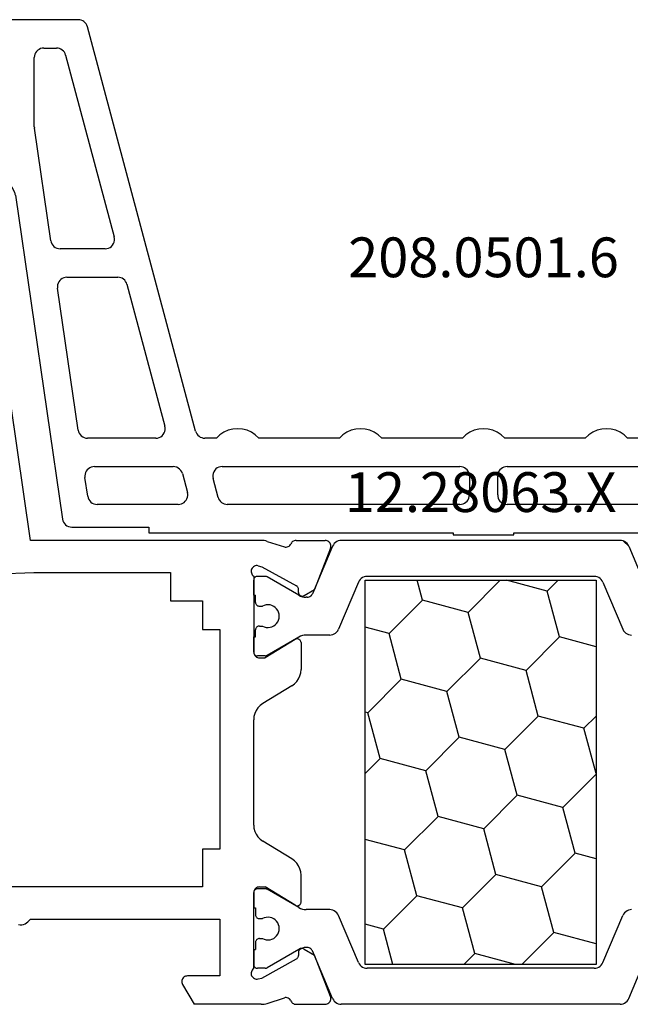
# Model space of a CAD drawing. Units: millimetres. Extents: x 0 to 9364, y -2921 to -50.
# Drawn here: x 8471 to 8503, y -2520 to -2468 of the extents above; entities that cross this region are included whole.
import ezdxf
from ezdxf.enums import TextEntityAlignment as Align

# ---------------------------------------------------------------- set-up
doc = ezdxf.new("R2010")
doc.units = ezdxf.units.MM
doc.layers.add('CrossSectionsProfils', color=7, linetype='Continuous')
doc.layers.add('CrossSectionsTexts', color=3, linetype='Continuous')
doc.styles.get("Standard").update_dxf_attribs({"font": 'complex.shx', "height": 60})

# ---------------------------------------------------------------- blocks, each defined once
blk = doc.blocks.new('12_28063_X_TEXT_2', base_point=(0, -2520))
at = {"layer": 'CrossSectionsTexts'}
blk.add_text('12.28063.X', height=2.1, dxfattribs=at).set_placement((-75, -2494), align=Align.CENTER)
blk = doc.blocks.new('12_28063_X', base_point=(296.765, 1036.292))
at = {"layer": 'CrossSectionsProfils'}
for p, q in [((197.965, 1060.792), (195.315, 1079.072)), ((210.166, 1060.792), (197.965, 1060.792)), ((210.244, 1060.789), (210.166, 1060.792)), ((210.323, 1060.779), (210.244, 1060.789)), ((210.4, 1060.764), (210.323, 1060.779)), ((210.476, 1060.742), (210.4, 1060.764)), ((210.476, 1060.742), (211.384, 1060.446)), ((211.384, 1060.446), (211.436, 1060.438)), ((211.436, 1060.438), (211.488, 1060.439)), ((211.488, 1060.439), (211.539, 1060.449)), ((211.539, 1060.449), (211.588, 1060.468)), ((211.588, 1060.468), (211.633, 1060.494)), ((211.633, 1060.494), (211.672, 1060.529)), ((211.672, 1060.529), (211.705, 1060.569)), ((211.705, 1060.569), (211.73, 1060.615)), ((211.754, 1060.658), (211.73, 1060.615)), ((211.785, 1060.696), (211.754, 1060.658)), ((211.821, 1060.729), (211.785, 1060.696)), ((211.862, 1060.756), (211.821, 1060.729)), ((211.907, 1060.776), (211.862, 1060.756)), ((211.955, 1060.788), (211.907, 1060.776)), ((212.004, 1060.792), (211.955, 1060.788)), ((212.004, 1060.792), (213.539, 1060.792)), ((213.819, 1060.383), (212.97, 1058.196)), ((213.592, 1060.787), (213.539, 1060.792)), ((213.643, 1060.773), (213.592, 1060.787)), ((213.691, 1060.751), (213.643, 1060.773)), ((213.734, 1060.72), (213.691, 1060.751)), ((213.771, 1060.682), (213.734, 1060.72)), ((213.801, 1060.639), (213.771, 1060.682)), ((213.823, 1060.591), (213.801, 1060.639)), ((213.819, 1060.383), (213.834, 1060.434)), ((213.835, 1060.539), (213.823, 1060.591)), ((213.834, 1060.434), (213.839, 1060.487)), ((213.839, 1060.487), (213.835, 1060.539)), ((209.656, 1059.28), (209.639, 1059.23)), ((209.681, 1059.326), (209.656, 1059.28)), ((209.714, 1059.367), (209.681, 1059.326)), ((209.753, 1059.401), (209.714, 1059.367)), ((209.798, 1059.428), (209.753, 1059.401)), ((209.847, 1059.447), (209.798, 1059.428)), ((209.899, 1059.458), (209.847, 1059.447)), ((209.951, 1059.459), (209.899, 1059.458)), ((210.003, 1059.45), (209.951, 1059.459)), ((210.003, 1059.45), (210.197, 1059.402)), ((210.197, 1059.402), (212.027, 1058.389)), ((158.565, 1057.592), (198.145, 1059.092)), ((198.145, 1059.092), (205.365, 1059.092)), ((205.365, 1059.092), (205.365, 1057.592)), ((209.639, 1059.23), (209.631, 1059.178)), ((209.631, 1059.178), (209.632, 1059.126)), ((209.632, 1059.126), (209.643, 1059.074)), ((209.643, 1059.074), (209.662, 1059.026)), ((209.662, 1059.026), (209.689, 1058.981)), ((209.689, 1058.981), (209.724, 1058.942)), ((209.724, 1058.942), (209.765, 1058.909)), ((209.765, 1058.909), (209.765, 1054.892)), ((209.768, 1058.726), (209.765, 1058.692)), ((209.765, 1057.892), (209.765, 1058.692)), ((212.056, 1058.37), (212.027, 1058.389)), ((212.081, 1058.345), (212.056, 1058.37)), ((212.101, 1058.317), (212.081, 1058.345)), ((212.117, 1058.286), (212.101, 1058.317)), ((212.126, 1058.252), (212.117, 1058.286)), ((212.13, 1058.218), (212.126, 1058.252)), ((212.133, 1058.043), (212.13, 1058.218)), ((212.133, 1058.043), (212.137, 1058.008)), ((212.137, 1058.008), (212.146, 1057.975)), ((212.146, 1057.975), (212.162, 1057.943)), ((212.162, 1057.943), (212.182, 1057.915)), ((212.182, 1057.915), (212.207, 1057.891)), ((212.207, 1057.891), (212.236, 1057.871)), ((212.236, 1057.871), (212.268, 1057.857)), ((212.268, 1057.857), (212.302, 1057.849)), ((212.302, 1057.849), (212.337, 1057.846)), ((212.337, 1057.846), (212.371, 1057.85)), ((212.371, 1057.85), (212.405, 1057.86)), ((212.405, 1057.86), (212.436, 1057.875)), ((212.436, 1057.875), (212.97, 1058.196)), ((205.365, 1057.592), (207.065, 1057.592)), ((207.065, 1057.592), (207.065, 1056.092)), ((207.065, 1056.092), (207.965, 1056.092)), ((207.965, 1056.092), (207.965, 1044.492)), ((209.765, 1054.892), (209.765, 1055.692)), ((211.961, 1055.563), (210.365, 1054.592)), ((211.993, 1055.578), (211.961, 1055.563)), ((212.027, 1055.588), (211.993, 1055.578)), ((212.062, 1055.592), (212.027, 1055.588)), ((212.097, 1055.589), (212.062, 1055.592)), ((212.131, 1055.581), (212.097, 1055.589)), ((212.163, 1055.566), (212.131, 1055.581)), ((212.192, 1055.546), (212.163, 1055.566)), ((212.217, 1055.521), (212.192, 1055.546)), ((212.238, 1055.493), (212.217, 1055.521)), ((212.253, 1055.461), (212.238, 1055.493)), ((212.262, 1055.427), (212.253, 1055.461)), ((212.265, 1055.392), (212.262, 1055.427)), ((212.265, 1055.392), (212.265, 1053.969)), ((209.765, 1054.892), (209.768, 1054.857)), ((209.765, 1054.892), (209.77, 1054.84)), ((209.77, 1054.84), (209.783, 1054.789)), ((209.783, 1054.789), (209.805, 1054.742)), ((209.805, 1054.742), (209.835, 1054.699)), ((209.835, 1054.699), (209.872, 1054.662)), ((209.872, 1054.662), (209.915, 1054.632)), ((209.915, 1054.632), (209.963, 1054.61)), ((209.963, 1054.61), (210.013, 1054.596)), ((210.013, 1054.596), (210.065, 1054.592)), ((210.065, 1054.592), (210.365, 1054.592)), ((212.137, 1053.479), (212.207, 1053.634)), ((212.207, 1053.634), (212.251, 1053.799)), ((212.251, 1053.799), (212.265, 1053.969)), ((211.785, 1053.114), (210.245, 1052.178)), ((211.785, 1053.114), (211.922, 1053.215)), ((211.922, 1053.215), (212.041, 1053.338)), ((212.041, 1053.338), (212.137, 1053.479)), ((210.108, 1052.077), (209.989, 1051.955)), ((210.245, 1052.178), (210.108, 1052.077)), ((209.78, 1051.493), (209.765, 1051.324)), ((209.823, 1051.658), (209.78, 1051.493)), ((209.893, 1051.814), (209.823, 1051.658)), ((209.989, 1051.955), (209.893, 1051.814)), ((209.765, 1045.76), (209.765, 1051.324)), ((209.765, 1045.76), (209.78, 1045.59)), ((209.78, 1045.59), (209.823, 1045.425)), ((209.823, 1045.425), (209.893, 1045.27)), ((209.893, 1045.27), (209.989, 1045.129)), ((209.989, 1045.129), (210.108, 1045.006)), ((210.108, 1045.006), (210.245, 1044.905)), ((211.785, 1043.969), (210.245, 1044.905)), ((207.965, 1044.492), (207.065, 1044.492)), ((207.065, 1044.492), (207.065, 1042.492)), ((211.922, 1043.868), (211.785, 1043.969)), ((212.041, 1043.746), (211.922, 1043.868)), ((212.137, 1043.605), (212.041, 1043.746)), ((212.207, 1043.45), (212.137, 1043.605)), ((212.251, 1043.285), (212.207, 1043.45)), ((212.265, 1043.115), (212.251, 1043.285)), ((212.265, 1041.692), (212.265, 1043.115)), ((207.065, 1042.492), (148.565, 1042.492)), ((209.77, 1042.244), (209.765, 1042.192)), ((209.768, 1042.226), (209.765, 1042.192)), ((209.765, 1038.175), (209.765, 1042.192)), ((209.765, 1042.192), (209.765, 1041.392)), ((209.783, 1042.294), (209.77, 1042.244)), ((209.805, 1042.342), (209.783, 1042.294)), ((209.835, 1042.385), (209.805, 1042.342)), ((209.872, 1042.422), (209.835, 1042.385)), ((209.915, 1042.452), (209.872, 1042.422)), ((209.963, 1042.474), (209.915, 1042.452)), ((210.013, 1042.487), (209.963, 1042.474)), ((210.065, 1042.492), (210.013, 1042.487)), ((210.065, 1042.492), (210.365, 1042.492)), ((211.961, 1041.521), (210.365, 1042.492)), ((212.192, 1041.537), (212.217, 1041.562)), ((212.217, 1041.562), (212.238, 1041.591)), ((212.238, 1041.591), (212.253, 1041.623)), ((212.253, 1041.623), (212.262, 1041.657)), ((212.262, 1041.657), (212.265, 1041.692)), ((211.961, 1041.521), (211.993, 1041.505)), ((211.993, 1041.505), (212.027, 1041.495)), ((212.027, 1041.495), (212.062, 1041.492)), ((212.062, 1041.492), (212.097, 1041.494)), ((212.097, 1041.494), (212.131, 1041.503)), ((212.131, 1041.503), (212.163, 1041.517)), ((212.163, 1041.517), (212.192, 1041.537)), ((197.599, 1040.51), (197.683, 1040.541)), ((197.683, 1040.541), (197.76, 1040.588)), ((197.76, 1040.588), (197.827, 1040.647)), ((197.965, 1040.792), (197.827, 1040.647)), ((197.965, 1040.792), (207.965, 1040.792)), ((207.965, 1040.792), (207.965, 1037.792)), ((197.332, 1040.51), (197.42, 1040.494)), ((197.42, 1040.494), (197.51, 1040.494)), ((197.51, 1040.494), (197.599, 1040.51)), ((209.765, 1039.192), (209.765, 1038.392)), ((212.133, 1039.041), (212.13, 1038.866)), ((212.137, 1039.075), (212.133, 1039.041)), ((212.146, 1039.109), (212.137, 1039.075)), ((212.162, 1039.14), (212.146, 1039.109)), ((212.182, 1039.168), (212.162, 1039.14)), ((212.207, 1039.193), (212.182, 1039.168)), ((212.236, 1039.212), (212.207, 1039.193)), ((212.268, 1039.226), (212.236, 1039.212)), ((212.302, 1039.235), (212.268, 1039.226)), ((212.337, 1039.237), (212.302, 1039.235)), ((212.371, 1039.233), (212.337, 1039.237)), ((212.405, 1039.224), (212.371, 1039.233)), ((212.436, 1039.208), (212.405, 1039.224)), ((212.436, 1039.208), (212.97, 1038.887)), ((210.197, 1037.681), (212.027, 1038.694)), ((212.027, 1038.694), (212.056, 1038.714)), ((212.056, 1038.714), (212.081, 1038.738)), ((212.081, 1038.738), (212.101, 1038.766)), ((212.101, 1038.766), (212.117, 1038.798)), ((212.117, 1038.798), (212.126, 1038.831)), ((212.126, 1038.831), (212.13, 1038.866)), ((213.819, 1036.7), (212.97, 1038.887)), ((209.632, 1037.958), (209.631, 1037.905)), ((209.643, 1038.009), (209.632, 1037.958)), ((209.662, 1038.058), (209.643, 1038.009)), ((209.689, 1038.103), (209.662, 1038.058)), ((209.724, 1038.142), (209.689, 1038.103)), ((209.765, 1038.175), (209.724, 1038.142)), ((209.765, 1038.392), (209.768, 1038.357)), ((205.97, 1037.544), (205.965, 1037.492)), ((205.965, 1037.492), (205.97, 1037.44)), ((205.983, 1037.594), (205.97, 1037.544)), ((205.97, 1037.44), (205.983, 1037.389)), ((206.005, 1037.642), (205.983, 1037.594)), ((206.035, 1037.685), (206.005, 1037.642)), ((206.072, 1037.722), (206.035, 1037.685)), ((206.115, 1037.752), (206.072, 1037.722)), ((206.163, 1037.774), (206.115, 1037.752)), ((206.213, 1037.787), (206.163, 1037.774)), ((206.265, 1037.792), (206.213, 1037.787)), ((207.965, 1037.792), (206.265, 1037.792)), ((209.631, 1037.905), (209.639, 1037.853)), ((209.639, 1037.853), (209.656, 1037.804)), ((209.656, 1037.804), (209.681, 1037.758)), ((209.681, 1037.758), (209.714, 1037.717)), ((209.714, 1037.717), (209.753, 1037.682)), ((209.753, 1037.682), (209.798, 1037.655)), ((209.798, 1037.655), (209.847, 1037.636)), ((209.847, 1037.636), (209.899, 1037.626)), ((209.899, 1037.626), (209.951, 1037.625)), ((209.951, 1037.625), (210.003, 1037.633)), ((210.003, 1037.633), (210.197, 1037.681)), ((205.983, 1037.389), (206.005, 1037.342)), ((206.005, 1037.342), (206.612, 1036.292)), ((210.476, 1036.341), (211.384, 1036.637)), ((211.436, 1036.645), (211.384, 1036.637)), ((211.488, 1036.644), (211.436, 1036.645)), ((211.539, 1036.634), (211.488, 1036.644)), ((211.588, 1036.616), (211.539, 1036.634)), ((211.633, 1036.589), (211.588, 1036.616)), ((211.672, 1036.555), (211.633, 1036.589)), ((211.705, 1036.514), (211.672, 1036.555)), ((211.73, 1036.469), (211.705, 1036.514)), ((211.73, 1036.469), (211.754, 1036.426)), ((211.754, 1036.426), (211.785, 1036.387)), ((211.785, 1036.387), (211.821, 1036.354)), ((213.691, 1036.333), (213.734, 1036.363)), ((213.734, 1036.363), (213.771, 1036.401)), ((213.771, 1036.401), (213.801, 1036.445)), ((213.801, 1036.445), (213.823, 1036.493)), ((213.834, 1036.649), (213.819, 1036.7)), ((213.823, 1036.493), (213.835, 1036.544)), ((213.839, 1036.597), (213.834, 1036.649)), ((213.835, 1036.544), (213.839, 1036.597)), ((210.166, 1036.292), (206.612, 1036.292)), ((210.166, 1036.292), (210.244, 1036.295)), ((210.244, 1036.295), (210.323, 1036.304)), ((210.323, 1036.304), (210.4, 1036.32)), ((210.4, 1036.32), (210.476, 1036.341)), ((211.821, 1036.354), (211.862, 1036.327)), ((211.862, 1036.327), (211.907, 1036.308)), ((211.907, 1036.308), (211.955, 1036.296)), ((211.955, 1036.296), (212.004, 1036.292)), ((212.004, 1036.292), (213.539, 1036.292)), ((213.539, 1036.292), (213.592, 1036.296)), ((213.592, 1036.296), (213.643, 1036.31)), ((213.643, 1036.31), (213.691, 1036.333))]:
    blk.add_line(p, q, dxfattribs=at)
at = {"layer": 'CrossSectionsProfils', "color": 1}
for p, q in [((213.936, 1060.487), (212.869, 1057.975)), ((213.975, 1060.561), (213.936, 1060.487)), ((214.025, 1060.627), (213.975, 1060.561)), ((214.086, 1060.684), (214.025, 1060.627)), ((214.156, 1060.73), (214.086, 1060.684)), ((214.232, 1060.764), (214.156, 1060.73)), ((214.313, 1060.785), (214.232, 1060.764)), ((214.396, 1060.792), (214.313, 1060.785)), ((229.134, 1060.792), (214.396, 1060.792)), ((229.217, 1060.785), (229.134, 1060.792)), ((229.298, 1060.764), (229.217, 1060.785)), ((229.374, 1060.73), (229.298, 1060.764)), ((229.598, 1060.479), (229.322, 1060.755)), ((229.444, 1060.684), (229.374, 1060.73)), ((229.505, 1060.627), (229.444, 1060.684)), ((229.556, 1060.561), (229.505, 1060.627)), ((229.595, 1060.487), (229.556, 1060.561)), ((229.595, 1060.487), (230.661, 1057.975)), ((209.777, 1058.76), (209.768, 1058.726)), ((209.792, 1058.792), (209.777, 1058.76)), ((209.812, 1058.82), (209.792, 1058.792)), ((209.837, 1058.845), (209.812, 1058.82)), ((209.865, 1058.865), (209.837, 1058.845)), ((209.897, 1058.88), (209.865, 1058.865)), ((209.93, 1058.889), (209.897, 1058.88)), ((209.965, 1058.892), (209.93, 1058.889)), ((210.372, 1058.892), (209.965, 1058.892)), ((210.398, 1058.89), (210.372, 1058.892)), ((210.423, 1058.885), (210.398, 1058.89)), ((210.448, 1058.877), (210.423, 1058.885)), ((210.472, 1058.865), (210.448, 1058.877)), ((212.145, 1057.899), (210.472, 1058.865)), ((215.392, 1058.727), (215.341, 1058.661)), ((215.453, 1058.784), (215.392, 1058.727)), ((215.522, 1058.83), (215.453, 1058.784)), ((215.598, 1058.864), (215.522, 1058.83)), ((215.679, 1058.885), (215.598, 1058.864)), ((215.762, 1058.892), (215.679, 1058.885)), ((227.768, 1058.892), (215.762, 1058.892)), ((227.851, 1058.885), (227.768, 1058.892)), ((227.932, 1058.864), (227.851, 1058.885)), ((228.008, 1058.83), (227.932, 1058.864)), ((228.078, 1058.784), (228.008, 1058.83)), ((228.139, 1058.727), (228.078, 1058.784)), ((228.189, 1058.661), (228.139, 1058.727)), ((215.302, 1058.587), (214.245, 1056.096)), ((215.341, 1058.661), (215.302, 1058.587)), ((215.662, 1058.692), (227.868, 1058.692)), ((215.662, 1038.392), (215.662, 1058.692)), ((218.689, 1057.639), (218.407, 1058.692)), ((221.104, 1056.992), (222.803, 1058.692)), ((225.286, 1058.113), (223.125, 1058.692)), ((225.286, 1058.113), (225.865, 1058.692)), ((227.868, 1058.692), (227.868, 1038.392)), ((228.228, 1058.587), (228.189, 1058.661)), ((228.228, 1058.587), (229.286, 1056.096)), ((209.765, 1057.892), (209.865, 1057.892)), ((209.865, 1057.517), (209.865, 1057.892)), ((212.145, 1057.899), (212.239, 1057.853)), ((212.239, 1057.853), (212.338, 1057.819)), ((212.338, 1057.819), (212.44, 1057.799)), ((212.44, 1057.799), (212.545, 1057.792)), ((212.593, 1057.792), (212.545, 1057.792)), ((212.593, 1057.792), (212.643, 1057.796)), ((212.643, 1057.796), (212.692, 1057.808)), ((212.692, 1057.808), (212.737, 1057.829)), ((212.737, 1057.829), (212.779, 1057.856)), ((212.779, 1057.856), (212.816, 1057.89)), ((212.816, 1057.89), (212.846, 1057.93)), ((212.846, 1057.93), (212.869, 1057.975)), ((225.933, 1055.698), (225.286, 1058.113)), ((209.865, 1057.517), (209.868, 1057.482)), ((209.868, 1057.482), (209.877, 1057.448)), ((209.877, 1057.448), (209.892, 1057.417)), ((209.892, 1057.417), (209.912, 1057.388)), ((209.912, 1057.388), (209.937, 1057.364)), ((209.937, 1057.364), (209.965, 1057.344)), ((209.965, 1057.344), (209.997, 1057.329)), ((209.997, 1057.329), (210.03, 1057.32)), ((210.03, 1057.32), (210.065, 1057.317)), ((210.065, 1057.317), (210.225, 1057.317)), ((210.319, 1057.359), (210.225, 1057.317)), ((210.42, 1057.384), (210.319, 1057.359)), ((210.523, 1057.392), (210.42, 1057.384)), ((210.627, 1057.381), (210.523, 1057.392)), ((210.726, 1057.353), (210.627, 1057.381)), ((210.82, 1057.309), (210.726, 1057.353)), ((210.904, 1057.248), (210.82, 1057.309)), ((210.977, 1057.175), (210.904, 1057.248)), ((211.036, 1057.089), (210.977, 1057.175)), ((216.921, 1055.871), (218.689, 1057.639)), ((221.104, 1056.992), (218.689, 1057.639)), ((211.08, 1056.995), (211.036, 1057.089)), ((211.106, 1056.895), (211.08, 1056.995)), ((211.08, 1056.588), (211.106, 1056.688)), ((211.115, 1056.792), (211.106, 1056.895)), ((211.106, 1056.688), (211.115, 1056.792)), ((221.751, 1054.577), (221.104, 1056.992)), ((209.877, 1056.135), (209.868, 1056.101)), ((209.892, 1056.167), (209.877, 1056.135)), ((209.912, 1056.195), (209.892, 1056.167)), ((209.937, 1056.22), (209.912, 1056.195)), ((209.965, 1056.24), (209.937, 1056.22)), ((209.997, 1056.255), (209.965, 1056.24)), ((210.03, 1056.264), (209.997, 1056.255)), ((210.065, 1056.267), (210.03, 1056.264)), ((210.065, 1056.267), (210.225, 1056.267)), ((210.225, 1056.267), (210.319, 1056.225)), ((210.319, 1056.225), (210.42, 1056.199)), ((210.42, 1056.199), (210.523, 1056.192)), ((210.523, 1056.192), (210.627, 1056.202)), ((210.627, 1056.202), (210.726, 1056.23)), ((210.726, 1056.23), (210.82, 1056.275)), ((210.82, 1056.275), (210.904, 1056.335)), ((210.904, 1056.335), (210.977, 1056.409)), ((210.977, 1056.409), (211.036, 1056.494)), ((211.036, 1056.494), (211.08, 1056.588)), ((216.921, 1055.871), (215.662, 1056.208)), ((209.765, 1055.692), (209.865, 1055.692)), ((209.868, 1056.101), (209.865, 1056.067)), ((209.865, 1055.692), (209.865, 1056.067)), ((212.145, 1055.685), (210.472, 1054.719)), ((212.239, 1055.731), (212.145, 1055.685)), ((212.338, 1055.764), (212.239, 1055.731)), ((212.44, 1055.785), (212.338, 1055.764)), ((212.545, 1055.792), (212.44, 1055.785)), ((213.785, 1055.792), (212.545, 1055.792)), ((213.785, 1055.792), (213.868, 1055.799)), ((213.868, 1055.799), (213.949, 1055.819)), ((213.949, 1055.819), (214.025, 1055.853)), ((214.025, 1055.853), (214.094, 1055.899)), ((214.094, 1055.899), (214.155, 1055.956)), ((214.155, 1055.956), (214.206, 1056.023)), ((214.206, 1056.023), (214.245, 1056.096)), ((217.568, 1053.456), (216.921, 1055.871)), ((224.165, 1053.93), (225.933, 1055.698)), ((227.868, 1055.179), (225.933, 1055.698)), ((229.286, 1056.096), (229.324, 1056.023)), ((229.324, 1056.023), (229.375, 1055.956)), ((229.375, 1055.956), (229.436, 1055.899)), ((229.436, 1055.899), (229.506, 1055.853)), ((229.506, 1055.853), (229.582, 1055.819)), ((229.582, 1055.819), (229.663, 1055.799)), ((229.663, 1055.799), (229.746, 1055.792)), ((209.768, 1054.857), (209.777, 1054.823)), ((209.777, 1054.823), (209.792, 1054.792)), ((209.792, 1054.792), (209.812, 1054.763)), ((209.812, 1054.763), (209.837, 1054.739)), ((209.837, 1054.739), (209.865, 1054.719)), ((209.865, 1054.719), (209.897, 1054.704)), ((209.897, 1054.704), (209.93, 1054.695)), ((209.93, 1054.695), (209.965, 1054.692)), ((210.372, 1054.692), (209.965, 1054.692)), ((210.372, 1054.692), (210.398, 1054.693)), ((210.398, 1054.693), (210.423, 1054.699)), ((210.423, 1054.699), (210.448, 1054.707)), ((210.448, 1054.707), (210.472, 1054.719)), ((219.983, 1052.809), (221.751, 1054.577)), ((224.165, 1053.93), (221.751, 1054.577)), ((224.812, 1051.515), (224.165, 1053.93)), ((215.8, 1051.689), (217.568, 1053.456)), ((219.983, 1052.809), (217.568, 1053.456)), ((220.63, 1050.395), (219.983, 1052.809)), ((215.8, 1051.689), (215.662, 1051.726)), ((216.447, 1049.274), (215.8, 1051.689)), ((223.045, 1049.747), (224.812, 1051.515)), ((227.227, 1050.868), (224.812, 1051.515)), ((227.227, 1050.868), (227.868, 1051.509)), ((227.868, 1048.477), (227.227, 1050.868)), ((218.862, 1048.627), (220.63, 1050.395)), ((223.045, 1049.747), (220.63, 1050.395)), ((223.692, 1047.333), (223.045, 1049.747)), ((215.662, 1048.489), (216.447, 1049.274)), ((218.862, 1048.627), (216.447, 1049.274)), ((219.509, 1046.212), (218.862, 1048.627)), ((226.107, 1046.686), (227.868, 1048.447)), ((221.924, 1045.565), (223.692, 1047.333)), ((226.107, 1046.686), (223.692, 1047.333)), ((226.754, 1044.271), (226.107, 1046.686)), ((217.741, 1044.444), (219.509, 1046.212)), ((221.924, 1045.565), (219.509, 1046.212)), ((222.571, 1043.15), (221.924, 1045.565)), ((217.741, 1044.444), (215.662, 1045.001)), ((218.388, 1042.029), (217.741, 1044.444)), ((224.986, 1042.503), (226.754, 1044.271)), ((227.868, 1043.972), (226.754, 1044.271)), ((220.803, 1041.382), (222.571, 1043.15)), ((224.986, 1042.503), (222.571, 1043.15)), ((209.777, 1042.26), (209.768, 1042.226)), ((209.792, 1042.292), (209.777, 1042.26)), ((209.812, 1042.32), (209.792, 1042.292)), ((209.837, 1042.345), (209.812, 1042.32)), ((209.865, 1042.365), (209.837, 1042.345)), ((209.897, 1042.38), (209.865, 1042.365)), ((209.93, 1042.389), (209.897, 1042.38)), ((209.965, 1042.392), (209.93, 1042.389)), ((210.372, 1042.392), (209.965, 1042.392)), ((210.398, 1042.39), (210.372, 1042.392)), ((210.423, 1042.385), (210.398, 1042.39)), ((210.448, 1042.377), (210.423, 1042.385)), ((210.472, 1042.365), (210.448, 1042.377)), ((212.145, 1041.399), (210.472, 1042.365)), ((225.633, 1040.088), (224.986, 1042.503)), ((216.621, 1040.262), (218.388, 1042.029)), ((220.803, 1041.382), (218.388, 1042.029)), ((209.765, 1041.392), (209.865, 1041.392)), ((209.865, 1041.392), (209.865, 1041.017)), ((212.145, 1041.399), (212.239, 1041.353)), ((212.239, 1041.353), (212.338, 1041.319)), ((212.338, 1041.319), (212.44, 1041.299)), ((212.44, 1041.299), (212.545, 1041.292)), ((213.785, 1041.292), (212.545, 1041.292)), ((213.868, 1041.285), (213.785, 1041.292)), ((213.949, 1041.264), (213.868, 1041.285)), ((214.025, 1041.23), (213.949, 1041.264)), ((214.094, 1041.184), (214.025, 1041.23)), ((214.155, 1041.127), (214.094, 1041.184)), ((214.206, 1041.061), (214.155, 1041.127)), ((214.245, 1040.987), (214.206, 1041.061)), ((221.45, 1038.968), (220.803, 1041.382)), ((229.324, 1041.061), (229.286, 1040.987)), ((229.375, 1041.127), (229.324, 1041.061)), ((229.436, 1041.184), (229.375, 1041.127)), ((229.506, 1041.23), (229.436, 1041.184)), ((229.582, 1041.264), (229.506, 1041.23)), ((229.663, 1041.285), (229.582, 1041.264)), ((229.746, 1041.292), (229.663, 1041.285)), ((209.865, 1041.017), (209.868, 1040.982)), ((209.868, 1040.982), (209.877, 1040.948)), ((209.877, 1040.948), (209.892, 1040.917)), ((209.892, 1040.917), (209.912, 1040.888)), ((209.912, 1040.888), (209.937, 1040.864)), ((209.937, 1040.864), (209.965, 1040.844)), ((209.965, 1040.844), (209.997, 1040.829)), ((209.997, 1040.829), (210.03, 1040.82)), ((210.03, 1040.82), (210.065, 1040.817)), ((210.065, 1040.817), (210.225, 1040.817)), ((210.319, 1040.859), (210.225, 1040.817)), ((210.42, 1040.884), (210.319, 1040.859)), ((210.523, 1040.892), (210.42, 1040.884)), ((210.627, 1040.881), (210.523, 1040.892)), ((210.726, 1040.853), (210.627, 1040.881)), ((210.82, 1040.809), (210.726, 1040.853)), ((210.904, 1040.748), (210.82, 1040.809)), ((210.977, 1040.675), (210.904, 1040.748)), ((211.036, 1040.589), (210.977, 1040.675)), ((211.08, 1040.495), (211.036, 1040.589)), ((215.302, 1038.496), (214.245, 1040.987)), ((228.228, 1038.496), (229.286, 1040.987)), ((211.036, 1039.994), (211.08, 1040.088)), ((211.106, 1040.395), (211.08, 1040.495)), ((211.08, 1040.088), (211.106, 1040.188)), ((211.115, 1040.292), (211.106, 1040.395)), ((211.106, 1040.188), (211.115, 1040.292)), ((216.621, 1040.262), (215.662, 1040.518)), ((217.122, 1038.392), (216.621, 1040.262)), ((223.936, 1038.392), (225.633, 1040.088)), ((227.868, 1039.489), (225.633, 1040.088)), ((209.868, 1039.601), (209.865, 1039.567)), ((209.865, 1039.567), (209.865, 1039.192)), ((209.877, 1039.635), (209.868, 1039.601)), ((209.892, 1039.667), (209.877, 1039.635)), ((209.912, 1039.695), (209.892, 1039.667)), ((209.937, 1039.72), (209.912, 1039.695)), ((209.965, 1039.74), (209.937, 1039.72)), ((209.997, 1039.755), (209.965, 1039.74)), ((210.03, 1039.764), (209.997, 1039.755)), ((210.065, 1039.767), (210.03, 1039.764)), ((210.065, 1039.767), (210.225, 1039.767)), ((210.225, 1039.767), (210.319, 1039.725)), ((210.319, 1039.725), (210.42, 1039.699)), ((210.42, 1039.699), (210.523, 1039.692)), ((210.523, 1039.692), (210.627, 1039.702)), ((210.627, 1039.702), (210.726, 1039.73)), ((210.726, 1039.73), (210.82, 1039.775)), ((210.82, 1039.775), (210.904, 1039.835)), ((210.904, 1039.835), (210.977, 1039.909)), ((210.977, 1039.909), (211.036, 1039.994)), ((209.765, 1039.192), (209.865, 1039.192)), ((212.145, 1039.185), (210.472, 1038.219)), ((212.239, 1039.231), (212.145, 1039.185)), ((212.338, 1039.264), (212.239, 1039.231)), ((212.44, 1039.285), (212.338, 1039.264)), ((212.545, 1039.292), (212.44, 1039.285)), ((212.593, 1039.292), (212.545, 1039.292)), ((212.643, 1039.288), (212.593, 1039.292)), ((212.692, 1039.275), (212.643, 1039.288)), ((212.737, 1039.255), (212.692, 1039.275)), ((212.779, 1039.227), (212.737, 1039.255)), ((212.816, 1039.193), (212.779, 1039.227)), ((212.846, 1039.153), (212.816, 1039.193)), ((212.869, 1039.109), (212.846, 1039.153)), ((213.936, 1036.596), (212.869, 1039.109)), ((220.875, 1038.392), (221.45, 1038.968)), ((223.599, 1038.392), (221.45, 1038.968)), ((229.595, 1036.596), (230.661, 1039.109)), ((215.302, 1038.496), (215.341, 1038.423)), ((228.189, 1038.423), (228.228, 1038.496)), ((209.768, 1038.357), (209.777, 1038.323)), ((209.777, 1038.323), (209.792, 1038.292)), ((209.792, 1038.292), (209.812, 1038.263)), ((209.812, 1038.263), (209.837, 1038.239)), ((209.837, 1038.239), (209.865, 1038.219)), ((209.865, 1038.219), (209.897, 1038.204)), ((209.897, 1038.204), (209.93, 1038.195)), ((209.93, 1038.195), (209.965, 1038.192)), ((210.372, 1038.192), (209.965, 1038.192)), ((210.372, 1038.192), (210.398, 1038.193)), ((210.398, 1038.193), (210.423, 1038.199)), ((210.423, 1038.199), (210.448, 1038.207)), ((210.448, 1038.207), (210.472, 1038.219)), ((215.341, 1038.423), (215.392, 1038.356)), ((215.392, 1038.356), (215.453, 1038.299)), ((215.453, 1038.299), (215.522, 1038.253)), ((215.522, 1038.253), (215.598, 1038.219)), ((215.598, 1038.219), (215.679, 1038.199)), ((227.868, 1038.392), (215.662, 1038.392)), ((215.679, 1038.199), (215.762, 1038.192)), ((227.768, 1038.192), (215.762, 1038.192)), ((227.768, 1038.192), (227.851, 1038.199)), ((227.851, 1038.199), (227.932, 1038.219)), ((227.932, 1038.219), (228.008, 1038.253)), ((228.008, 1038.253), (228.078, 1038.299)), ((228.078, 1038.299), (228.139, 1038.356)), ((228.139, 1038.356), (228.189, 1038.423)), ((213.936, 1036.596), (213.975, 1036.523)), ((213.975, 1036.523), (214.025, 1036.456)), ((214.025, 1036.456), (214.086, 1036.399)), ((214.086, 1036.399), (214.156, 1036.353)), ((229.374, 1036.353), (229.444, 1036.399)), ((229.444, 1036.399), (229.505, 1036.456)), ((229.505, 1036.456), (229.556, 1036.523)), ((229.556, 1036.523), (229.595, 1036.596)), ((214.156, 1036.353), (214.232, 1036.319)), ((214.232, 1036.319), (214.313, 1036.299)), ((214.313, 1036.299), (214.396, 1036.292)), ((229.134, 1036.292), (214.396, 1036.292)), ((229.134, 1036.292), (229.217, 1036.299)), ((229.217, 1036.299), (229.298, 1036.319)), ((229.298, 1036.319), (229.374, 1036.353))]:
    blk.add_line(p, q, dxfattribs=at)
blk = doc.blocks.new('208_0501_6_TEXT', base_point=(-101.3, -2468))
at = {"layer": 'CrossSectionsTexts'}
blk.add_text('208.0501.6', height=2.1, dxfattribs=at).set_placement((-74.85, -2481.6), align=Align.CENTER)
blk = doc.blocks.new('208_0501_6', base_point=(900.503, 114.979))
at = {"layer": 'CrossSectionsProfils'}
for p, q in [((900.503, 114.979), (900.503, 113.679)), ((905.526, 114.979), (900.503, 114.979)), ((905.607, 114.972), (905.526, 114.979)), ((905.687, 114.952), (905.607, 114.972)), ((905.762, 114.92), (905.687, 114.952)), ((948.22, 114.952), (948.145, 114.92)), ((948.299, 114.972), (948.22, 114.952)), ((948.381, 114.979), (948.299, 114.972)), ((953.403, 114.979), (948.381, 114.979)), ((953.403, 113.679), (953.403, 114.979)), ((905.83, 114.876), (905.762, 114.92)), ((905.891, 114.821), (905.83, 114.876)), ((905.942, 114.757), (905.891, 114.821)), ((905.981, 114.685), (905.942, 114.757)), ((906.009, 114.608), (905.981, 114.685)), ((911.732, 93.25), (906.009, 114.608)), ((947.898, 114.608), (942.174, 93.25)), ((947.925, 114.685), (947.898, 114.608)), ((947.965, 114.757), (947.925, 114.685)), ((948.016, 114.821), (947.965, 114.757)), ((948.076, 114.876), (948.016, 114.821)), ((948.145, 114.92), (948.076, 114.876)), ((900.984, 113.244), (900.503, 113.679)), ((903.382, 113.362), (903.32, 113.3)), ((903.453, 113.412), (903.382, 113.362)), ((903.532, 113.449), (903.453, 113.412)), ((903.616, 113.471), (903.532, 113.449)), ((903.703, 113.479), (903.616, 113.471)), ((903.703, 113.479), (904.375, 113.479)), ((904.456, 113.472), (904.375, 113.479)), ((904.536, 113.452), (904.456, 113.472)), ((904.611, 113.42), (904.536, 113.452)), ((904.679, 113.376), (904.611, 113.42)), ((904.74, 113.321), (904.679, 113.376)), ((949.227, 113.376), (949.167, 113.321)), ((949.296, 113.42), (949.227, 113.376)), ((949.371, 113.452), (949.296, 113.42)), ((949.45, 113.472), (949.371, 113.452)), ((949.532, 113.479), (949.45, 113.472)), ((949.532, 113.479), (950.203, 113.479)), ((950.29, 113.471), (950.203, 113.479)), ((950.374, 113.449), (950.29, 113.471)), ((950.453, 113.412), (950.374, 113.449)), ((950.525, 113.362), (950.453, 113.412)), ((950.586, 113.3), (950.525, 113.362)), ((953.403, 113.679), (952.923, 113.244)), ((901.375, 112.727), (900.984, 113.244)), ((903.211, 113.066), (903.203, 112.979)), ((903.203, 109.323), (903.203, 112.979)), ((903.233, 113.15), (903.211, 113.066)), ((903.27, 113.229), (903.233, 113.15)), ((903.32, 113.3), (903.27, 113.229)), ((904.791, 113.257), (904.74, 113.321)), ((904.83, 113.185), (904.791, 113.257)), ((904.858, 113.108), (904.83, 113.185)), ((904.858, 113.108), (907.43, 103.508)), ((946.476, 103.508), (949.049, 113.108)), ((949.076, 113.185), (949.049, 113.108)), ((949.116, 113.257), (949.076, 113.185)), ((949.167, 113.321), (949.116, 113.257)), ((950.636, 113.229), (950.586, 113.3)), ((950.673, 113.15), (950.636, 113.229)), ((950.696, 113.066), (950.673, 113.15)), ((950.703, 112.979), (950.696, 113.066)), ((950.703, 112.979), (950.703, 109.323)), ((952.923, 113.244), (952.531, 112.727)), ((901.665, 112.148), (901.375, 112.727)), ((952.531, 112.727), (952.241, 112.148)), ((901.843, 111.524), (901.665, 112.148)), ((952.241, 112.148), (952.063, 111.524)), ((901.903, 110.879), (901.843, 111.524)), ((952.063, 111.524), (952.003, 110.879)), ((901.903, 110.879), (901.903, 108.379)), ((952.003, 108.379), (952.003, 110.879)), ((903.203, 109.323), (903.204, 109.305)), ((903.204, 109.305), (903.205, 109.287)), ((903.205, 109.287), (903.206, 109.269)), ((903.206, 109.269), (903.208, 109.251)), ((904.07, 103.307), (903.208, 109.251)), ((950.698, 109.251), (949.836, 103.307)), ((950.698, 109.251), (950.7, 109.269)), ((950.7, 109.269), (950.702, 109.287)), ((950.702, 109.287), (950.703, 109.305)), ((950.703, 109.305), (950.703, 109.323)), ((901.903, 108.379), (900.803, 108.379)), ((900.803, 108.379), (902.153, 105.87)), ((951.753, 105.87), (953.087, 108.379)), ((953.087, 108.379), (952.003, 108.379)), ((902.172, 105.831), (902.153, 105.87)), ((902.187, 105.791), (902.172, 105.831)), ((902.198, 105.749), (902.187, 105.791)), ((902.206, 105.707), (902.198, 105.749)), ((902.206, 105.707), (904.685, 88.607)), ((949.221, 88.607), (951.7, 105.707)), ((951.708, 105.749), (951.7, 105.707)), ((951.72, 105.791), (951.708, 105.749)), ((951.735, 105.831), (951.72, 105.791)), ((951.753, 105.87), (951.735, 105.831)), ((907.446, 103.418), (907.43, 103.508)), ((946.476, 103.508), (946.461, 103.418)), ((904.07, 103.307), (904.091, 103.221)), ((904.091, 103.221), (904.126, 103.139)), ((904.126, 103.139), (904.176, 103.065)), ((904.176, 103.065), (904.238, 103.001)), ((904.238, 103.001), (904.31, 102.949)), ((907.209, 102.953), (907.282, 103.007)), ((907.282, 103.007), (907.344, 103.075)), ((907.344, 103.075), (907.393, 103.152)), ((907.393, 103.152), (907.427, 103.237)), ((907.427, 103.237), (907.445, 103.327)), ((907.445, 103.327), (907.446, 103.418)), ((946.461, 103.418), (946.462, 103.327)), ((946.462, 103.327), (946.48, 103.237)), ((946.48, 103.237), (946.514, 103.152)), ((946.514, 103.152), (946.563, 103.075)), ((946.563, 103.075), (946.625, 103.007)), ((946.625, 103.007), (946.698, 102.953)), ((949.597, 102.949), (949.669, 103.001)), ((949.669, 103.001), (949.731, 103.065)), ((949.731, 103.065), (949.78, 103.139)), ((949.78, 103.139), (949.816, 103.221)), ((949.816, 103.221), (949.836, 103.307)), ((904.31, 102.949), (904.39, 102.91)), ((904.39, 102.91), (904.476, 102.887)), ((904.476, 102.887), (904.565, 102.879)), ((906.947, 102.879), (904.565, 102.879)), ((906.947, 102.879), (907.038, 102.887)), ((907.038, 102.887), (907.127, 102.912)), ((907.127, 102.912), (907.209, 102.953)), ((946.698, 102.953), (946.78, 102.912)), ((946.78, 102.912), (946.868, 102.887)), ((946.868, 102.887), (946.959, 102.879)), ((949.342, 102.879), (946.959, 102.879)), ((949.342, 102.879), (949.43, 102.887)), ((949.43, 102.887), (949.516, 102.91)), ((949.516, 102.91), (949.597, 102.949)), ((904.437, 100.978), (904.427, 100.893)), ((904.427, 100.893), (904.432, 100.807)), ((904.461, 101.06), (904.437, 100.978)), ((904.499, 101.137), (904.461, 101.06)), ((904.549, 101.206), (904.499, 101.137)), ((904.611, 101.266), (904.549, 101.206)), ((904.681, 101.314), (904.611, 101.266)), ((904.759, 101.35), (904.681, 101.314)), ((904.842, 101.372), (904.759, 101.35)), ((904.927, 101.379), (904.842, 101.372)), ((904.927, 101.379), (907.617, 101.379)), ((907.699, 101.372), (907.617, 101.379)), ((907.778, 101.352), (907.699, 101.372)), ((907.853, 101.32), (907.778, 101.352)), ((907.922, 101.276), (907.853, 101.32)), ((907.982, 101.221), (907.922, 101.276)), ((908.033, 101.157), (907.982, 101.221)), ((908.073, 101.085), (908.033, 101.157)), ((908.1, 101.008), (908.073, 101.085)), ((908.1, 101.008), (910.11, 93.508)), ((943.797, 93.508), (945.806, 101.008)), ((945.834, 101.085), (945.806, 101.008)), ((945.874, 101.157), (945.834, 101.085)), ((945.924, 101.221), (945.874, 101.157)), ((945.985, 101.276), (945.924, 101.221)), ((946.054, 101.32), (945.985, 101.276)), ((946.129, 101.352), (946.054, 101.32)), ((946.208, 101.372), (946.129, 101.352)), ((946.289, 101.379), (946.208, 101.372)), ((946.289, 101.379), (948.979, 101.379)), ((949.065, 101.372), (948.979, 101.379)), ((949.147, 101.35), (949.065, 101.372)), ((949.225, 101.314), (949.147, 101.35)), ((949.296, 101.266), (949.225, 101.314)), ((949.357, 101.206), (949.296, 101.266)), ((949.408, 101.137), (949.357, 101.206)), ((949.445, 101.06), (949.408, 101.137)), ((949.469, 100.978), (949.445, 101.06)), ((949.479, 100.893), (949.469, 100.978)), ((949.474, 100.807), (949.479, 100.893)), ((905.52, 93.307), (904.432, 100.807)), ((949.474, 100.807), (948.387, 93.307)), ((905.52, 93.307), (905.54, 93.221)), ((905.54, 93.221), (905.576, 93.139)), ((905.576, 93.139), (905.625, 93.065)), ((910.023, 93.075), (910.072, 93.152)), ((910.072, 93.152), (910.106, 93.237)), ((910.106, 93.237), (910.124, 93.327)), ((910.125, 93.418), (910.11, 93.508)), ((910.124, 93.327), (910.125, 93.418)), ((911.732, 93.25), (911.76, 93.173)), ((911.76, 93.173), (911.799, 93.101)), ((911.799, 93.101), (911.85, 93.037)), ((913.228, 93.192), (913.018, 93.052)), ((913.458, 93.295), (913.228, 93.192)), ((913.702, 93.358), (913.458, 93.295)), ((913.953, 93.379), (913.702, 93.358)), ((914.204, 93.358), (913.953, 93.379)), ((914.448, 93.295), (914.204, 93.358)), ((914.678, 93.192), (914.448, 93.295)), ((914.888, 93.052), (914.678, 93.192)), ((919.728, 93.192), (919.518, 93.052)), ((919.958, 93.295), (919.728, 93.192)), ((920.202, 93.358), (919.958, 93.295)), ((920.453, 93.379), (920.202, 93.358)), ((920.704, 93.358), (920.453, 93.379)), ((920.948, 93.295), (920.704, 93.358)), ((921.178, 93.192), (920.948, 93.295)), ((921.388, 93.052), (921.178, 93.192)), ((926.228, 93.192), (926.018, 93.052)), ((926.458, 93.295), (926.228, 93.192)), ((926.702, 93.358), (926.458, 93.295)), ((926.953, 93.379), (926.702, 93.358)), ((927.204, 93.358), (926.953, 93.379)), ((927.448, 93.295), (927.204, 93.358)), ((927.678, 93.192), (927.448, 93.295)), ((927.888, 93.052), (927.678, 93.192)), ((932.728, 93.192), (932.518, 93.052)), ((932.958, 93.295), (932.728, 93.192)), ((933.202, 93.358), (932.958, 93.295)), ((933.453, 93.379), (933.202, 93.358)), ((933.704, 93.358), (933.453, 93.379)), ((933.948, 93.295), (933.704, 93.358)), ((934.178, 93.192), (933.948, 93.295)), ((934.388, 93.052), (934.178, 93.192)), ((939.228, 93.192), (939.018, 93.052)), ((939.458, 93.295), (939.228, 93.192)), ((939.702, 93.358), (939.458, 93.295)), ((939.953, 93.379), (939.702, 93.358)), ((940.204, 93.358), (939.953, 93.379)), ((940.448, 93.295), (940.204, 93.358)), ((940.678, 93.192), (940.448, 93.295)), ((940.888, 93.052), (940.678, 93.192)), ((942.056, 93.037), (942.107, 93.101)), ((942.107, 93.101), (942.147, 93.173)), ((942.147, 93.173), (942.174, 93.25)), ((943.797, 93.508), (943.781, 93.418)), ((943.781, 93.418), (943.782, 93.327)), ((943.782, 93.327), (943.8, 93.237)), ((943.8, 93.237), (943.834, 93.152)), ((943.834, 93.152), (943.883, 93.075)), ((948.281, 93.065), (948.331, 93.139)), ((948.331, 93.139), (948.366, 93.221)), ((948.366, 93.221), (948.387, 93.307)), ((905.625, 93.065), (905.687, 93.001)), ((905.687, 93.001), (905.76, 92.949)), ((905.76, 92.949), (905.84, 92.91)), ((905.84, 92.91), (905.926, 92.887)), ((905.926, 92.887), (906.015, 92.879)), ((909.627, 92.879), (906.015, 92.879)), ((909.627, 92.879), (909.718, 92.887)), ((909.718, 92.887), (909.806, 92.912)), ((909.806, 92.912), (909.888, 92.953)), ((909.888, 92.953), (909.961, 93.007)), ((909.961, 93.007), (910.023, 93.075)), ((911.85, 93.037), (911.911, 92.982)), ((911.911, 92.982), (911.979, 92.938)), ((911.979, 92.938), (912.054, 92.905)), ((912.054, 92.905), (912.134, 92.886)), ((912.134, 92.886), (912.215, 92.879)), ((912.835, 92.879), (912.215, 92.879)), ((913.018, 93.052), (912.835, 92.879)), ((915.071, 92.879), (914.888, 93.052)), ((919.335, 92.879), (915.071, 92.879)), ((919.518, 93.052), (919.335, 92.879)), ((921.571, 92.879), (921.388, 93.052)), ((925.835, 92.879), (921.571, 92.879)), ((926.018, 93.052), (925.835, 92.879)), ((928.071, 92.879), (927.888, 93.052)), ((932.335, 92.879), (928.071, 92.879)), ((932.518, 93.052), (932.335, 92.879)), ((934.571, 92.879), (934.388, 93.052)), ((938.835, 92.879), (934.571, 92.879)), ((939.018, 93.052), (938.835, 92.879)), ((941.071, 92.879), (940.888, 93.052)), ((941.692, 92.879), (941.071, 92.879)), ((941.692, 92.879), (941.773, 92.886)), ((941.773, 92.886), (941.852, 92.905)), ((941.852, 92.905), (941.927, 92.938)), ((941.927, 92.938), (941.996, 92.982)), ((941.996, 92.982), (942.056, 93.037)), ((943.883, 93.075), (943.945, 93.007)), ((943.945, 93.007), (944.018, 92.953)), ((944.018, 92.953), (944.101, 92.912)), ((944.101, 92.912), (944.189, 92.887)), ((944.189, 92.887), (944.28, 92.879)), ((947.892, 92.879), (944.28, 92.879)), ((947.892, 92.879), (947.981, 92.887)), ((947.981, 92.887), (948.067, 92.91)), ((948.067, 92.91), (948.147, 92.949)), ((948.147, 92.949), (948.219, 93.001)), ((948.219, 93.001), (948.281, 93.065)), ((905.911, 91.06), (905.887, 90.978)), ((905.949, 91.137), (905.911, 91.06)), ((905.999, 91.206), (905.949, 91.137)), ((906.06, 91.266), (905.999, 91.206)), ((906.131, 91.314), (906.06, 91.266)), ((906.209, 91.35), (906.131, 91.314)), ((906.292, 91.372), (906.209, 91.35)), ((906.377, 91.379), (906.292, 91.372)), ((906.377, 91.379), (910.548, 91.379)), ((910.641, 91.37), (910.548, 91.379)), ((910.731, 91.344), (910.641, 91.37)), ((910.814, 91.302), (910.731, 91.344)), ((910.888, 91.245), (910.814, 91.302)), ((910.95, 91.176), (910.888, 91.245)), ((910.998, 91.096), (910.95, 91.176)), ((911.031, 91.008), (910.998, 91.096)), ((911.031, 91.008), (911.299, 90.008)), ((912.657, 91.021), (912.639, 90.931)), ((912.691, 91.106), (912.657, 91.021)), ((912.739, 91.183), (912.691, 91.106)), ((912.801, 91.25), (912.739, 91.183)), ((912.875, 91.305), (912.801, 91.25)), ((912.957, 91.346), (912.875, 91.305)), ((913.045, 91.371), (912.957, 91.346)), ((913.136, 91.379), (913.045, 91.371)), ((913.136, 91.379), (925.703, 91.379)), ((925.79, 91.371), (925.703, 91.379)), ((925.874, 91.349), (925.79, 91.371)), ((925.953, 91.312), (925.874, 91.349)), ((926.025, 91.262), (925.953, 91.312)), ((926.086, 91.2), (926.025, 91.262)), ((926.136, 91.129), (926.086, 91.2)), ((926.173, 91.05), (926.136, 91.129)), ((926.196, 90.966), (926.173, 91.05)), ((927.733, 91.05), (927.711, 90.966)), ((927.77, 91.129), (927.733, 91.05)), ((927.82, 91.2), (927.77, 91.129)), ((927.882, 91.262), (927.82, 91.2)), ((927.953, 91.312), (927.882, 91.262)), ((928.032, 91.349), (927.953, 91.312)), ((928.116, 91.371), (928.032, 91.349)), ((928.203, 91.379), (928.116, 91.371)), ((928.203, 91.379), (940.77, 91.379)), ((940.862, 91.371), (940.77, 91.379)), ((940.95, 91.346), (940.862, 91.371)), ((941.032, 91.305), (940.95, 91.346)), ((941.105, 91.25), (941.032, 91.305)), ((941.167, 91.183), (941.105, 91.25)), ((941.216, 91.106), (941.167, 91.183)), ((941.25, 91.021), (941.216, 91.106)), ((941.268, 90.931), (941.25, 91.021)), ((942.608, 90.008), (942.876, 91.008)), ((942.908, 91.096), (942.876, 91.008)), ((942.956, 91.176), (942.908, 91.096)), ((943.019, 91.245), (942.956, 91.176)), ((943.093, 91.302), (943.019, 91.245)), ((943.176, 91.344), (943.093, 91.302)), ((943.266, 91.37), (943.176, 91.344)), ((943.359, 91.379), (943.266, 91.37)), ((943.359, 91.379), (947.53, 91.379)), ((947.615, 91.372), (947.53, 91.379)), ((947.698, 91.35), (947.615, 91.372)), ((947.776, 91.314), (947.698, 91.35)), ((947.846, 91.266), (947.776, 91.314)), ((947.908, 91.206), (947.846, 91.266)), ((947.958, 91.137), (947.908, 91.206)), ((947.996, 91.06), (947.958, 91.137)), ((948.02, 90.978), (947.996, 91.06)), ((905.887, 90.978), (905.877, 90.893)), ((905.877, 90.893), (905.882, 90.807)), ((906.027, 89.807), (905.882, 90.807)), ((912.639, 90.931), (912.638, 90.84)), ((912.638, 90.84), (912.653, 90.75)), ((912.921, 89.75), (912.653, 90.75)), ((926.203, 90.879), (926.196, 90.966)), ((926.203, 90.879), (926.203, 89.879)), ((927.711, 90.966), (927.703, 90.879)), ((927.703, 89.879), (927.703, 90.879)), ((941.253, 90.75), (940.985, 89.75)), ((941.253, 90.75), (941.269, 90.84)), ((941.269, 90.84), (941.268, 90.931)), ((948.024, 90.807), (947.879, 89.807)), ((948.029, 90.893), (948.02, 90.978)), ((948.024, 90.807), (948.029, 90.893)), ((911.314, 89.926), (911.299, 90.008)), ((942.608, 90.008), (942.593, 89.926)), ((906.027, 89.807), (906.048, 89.721)), ((906.048, 89.721), (906.083, 89.639)), ((906.083, 89.639), (906.133, 89.565)), ((906.133, 89.565), (906.195, 89.501)), ((906.195, 89.501), (906.267, 89.449)), ((906.267, 89.449), (906.347, 89.41)), ((910.979, 89.406), (911.055, 89.44)), ((911.055, 89.44), (911.125, 89.486)), ((911.125, 89.486), (911.186, 89.543)), ((911.186, 89.543), (911.236, 89.609)), ((911.236, 89.609), (911.275, 89.682)), ((911.275, 89.682), (911.302, 89.761)), ((911.302, 89.761), (911.315, 89.843)), ((911.315, 89.843), (911.314, 89.926)), ((912.921, 89.75), (912.949, 89.673)), ((912.949, 89.673), (912.988, 89.601)), ((912.988, 89.601), (913.039, 89.537)), ((913.039, 89.537), (913.1, 89.482)), ((913.1, 89.482), (913.168, 89.438)), ((925.874, 89.409), (925.953, 89.446)), ((925.953, 89.446), (926.025, 89.496)), ((926.025, 89.496), (926.086, 89.558)), ((926.086, 89.558), (926.136, 89.629)), ((926.136, 89.629), (926.173, 89.708)), ((926.173, 89.708), (926.196, 89.792)), ((926.196, 89.792), (926.203, 89.879)), ((927.703, 89.879), (927.711, 89.792)), ((927.711, 89.792), (927.733, 89.708)), ((927.733, 89.708), (927.77, 89.629)), ((927.77, 89.629), (927.82, 89.558)), ((927.82, 89.558), (927.882, 89.496)), ((927.882, 89.496), (927.953, 89.446)), ((927.953, 89.446), (928.032, 89.409)), ((940.738, 89.438), (940.807, 89.482)), ((940.807, 89.482), (940.867, 89.537)), ((940.867, 89.537), (940.918, 89.601)), ((940.918, 89.601), (940.958, 89.673)), ((940.958, 89.673), (940.985, 89.75)), ((942.593, 89.926), (942.592, 89.843)), ((942.592, 89.843), (942.605, 89.761)), ((942.605, 89.761), (942.631, 89.682)), ((942.631, 89.682), (942.67, 89.609)), ((942.67, 89.609), (942.721, 89.543)), ((942.721, 89.543), (942.782, 89.486)), ((942.782, 89.486), (942.851, 89.44)), ((942.851, 89.44), (942.927, 89.406)), ((947.559, 89.41), (947.64, 89.449)), ((947.64, 89.449), (947.712, 89.501)), ((947.712, 89.501), (947.774, 89.565)), ((947.774, 89.565), (947.823, 89.639)), ((947.823, 89.639), (947.859, 89.721)), ((947.859, 89.721), (947.879, 89.807)), ((906.347, 89.41), (906.433, 89.387)), ((906.433, 89.387), (906.522, 89.379)), ((910.816, 89.379), (906.522, 89.379)), ((910.816, 89.379), (910.899, 89.386)), ((910.899, 89.386), (910.979, 89.406)), ((913.168, 89.438), (913.243, 89.405)), ((913.243, 89.405), (913.323, 89.386)), ((913.323, 89.386), (913.404, 89.379)), ((925.703, 89.379), (913.404, 89.379)), ((925.703, 89.379), (925.79, 89.387)), ((925.79, 89.387), (925.874, 89.409)), ((928.032, 89.409), (928.116, 89.387)), ((928.116, 89.387), (928.203, 89.379)), ((940.503, 89.379), (928.203, 89.379)), ((940.503, 89.379), (940.584, 89.386)), ((940.584, 89.386), (940.663, 89.405)), ((940.663, 89.405), (940.738, 89.438)), ((942.927, 89.406), (943.008, 89.386)), ((943.008, 89.386), (943.091, 89.379)), ((947.385, 89.379), (943.091, 89.379)), ((947.385, 89.379), (947.473, 89.387)), ((947.473, 89.387), (947.559, 89.41)), ((904.685, 88.607), (904.706, 88.521)), ((904.706, 88.521), (904.742, 88.439)), ((904.742, 88.439), (904.791, 88.365)), ((949.115, 88.365), (949.165, 88.439)), ((949.165, 88.439), (949.201, 88.521)), ((949.201, 88.521), (949.221, 88.607)), ((904.791, 88.365), (904.853, 88.301)), ((904.853, 88.301), (904.925, 88.249)), ((904.925, 88.249), (905.006, 88.21)), ((905.006, 88.21), (905.091, 88.187)), ((905.091, 88.187), (905.18, 88.179)), ((905.18, 88.179), (909.253, 88.179)), ((909.253, 88.179), (909.253, 87.879)), ((944.653, 87.879), (944.653, 88.179)), ((944.653, 88.179), (948.726, 88.179)), ((948.726, 88.179), (948.815, 88.187)), ((948.815, 88.187), (948.901, 88.21)), ((948.901, 88.21), (948.981, 88.249)), ((948.981, 88.249), (949.054, 88.301)), ((949.054, 88.301), (949.115, 88.365)), ((909.253, 87.879), (925.353, 87.879)), ((925.353, 87.879), (925.353, 87.779)), ((925.353, 87.779), (928.553, 87.779)), ((928.553, 87.779), (928.553, 87.879)), ((928.553, 87.879), (944.653, 87.879))]:
    blk.add_line(p, q, dxfattribs=at)
blk = doc.blocks.new('CS_8VERT1', base_point=(0, -520))
at = {"layer": 'CrossSectionsProfils'}
for name, p in [('12_28063_X', (0, -2520)), ('208_0501_6', (-101.3, -2468))]:
    blk.add_blockref(name, p, dxfattribs=at)
at = {"layer": 'CrossSectionsTexts'}
for name, p in [('208_0501_6_TEXT', (-101.3, -2468)), ('12_28063_X_TEXT_2', (0, -2520))]:
    blk.add_blockref(name, p, dxfattribs=at)

msp = doc.modelspace()

# ---------------------------------------------------------------- block references
msp.add_blockref('CS_8VERT1', (8570, -520))
at = {"layer": 'CrossSectionsProfils'}
for name, p in [('12_28063_X', (8570, -2520)), ('208_0501_6', (8468.7, -2468))]:
    msp.add_blockref(name, p, dxfattribs=at)
at = {"layer": 'CrossSectionsTexts'}
for name, p in [('208_0501_6_TEXT', (8468.7, -2468)), ('12_28063_X_TEXT_2', (8570, -2520))]:
    msp.add_blockref(name, p, dxfattribs=at)

doc.saveas('drawing.dxf')
